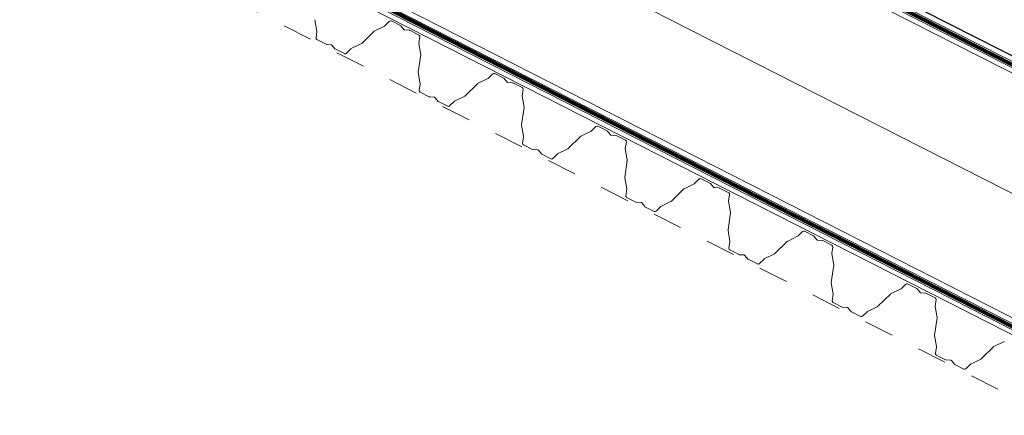
# Model space of a CAD drawing. Units: millimetres. Extents: x 495 to 4695, y 506 to 3476.
# Drawn here: x 2881 to 3935, y 1678 to 2101 of the extents above; entities that cross this region are included whole.
import ezdxf

# ---------------------------------------------------------------- set-up
doc = ezdxf.new("R2010")
doc.units = ezdxf.units.MM
doc.linetypes.add('Dash', pattern=[6.35, 3.175, -3.175])
doc.linetypes.add('DP', pattern=[0.5, 0.3, -0.2])
doc.layers.add('CWL PODKLAD', color=8, linetype='Continuous', lineweight=9)
doc.linetypes.add('BATTING', pattern='A,0.0001,-0.1,[134,ltypeshp.shx,S=0.1,R=0,X=-0.1,Y=0],-0.2,[134,ltypeshp.shx,S=0.1,R=180,X=0.1,Y=0],-0.1', length=0.4001)

msp = doc.modelspace()

# ---------------------------------------------------------------- linework, layer by layer
at = {"color": 7, "linetype": 'Continuous', "lineweight": 25}
msp.add_line((3028.8, 2528.5), (4134, 1965.4), dxfattribs=at)
at = {"layer": 'CWL PODKLAD', "lineweight": 9}
for p, q in [((3023.6, 2518.3), (4128.8, 1955.2)), ((3026.3, 2523.7), (4131.5, 1960.6)), ((3028.8, 2528.5), (4134, 1965.4)), ((3021.3, 2513.8), (4126.5, 1950.7)), ((2912.8, 2301.1), (4018.1, 1738)), ((2915.3, 2306), (4020.5, 1742.8)), ((2907.8, 2291.3), (4013.1, 1728.1)), ((2910.1, 2295.8), (4015.4, 1732.6))]:
    msp.add_line(p, q, dxfattribs=at)
at = {"layer": 'CWL PODKLAD', "linetype": 'BATTING', "lineweight": 9, "ltscale": 260}
msp.add_line((2969.4, 2412), (4074.3, 1848.2), dxfattribs=at)
at = {"layer": 'CWL PODKLAD', "linetype": 'Dash', "ltscale": 10}
msp.add_line((2881, 2239), (3982.7, 1677.7), dxfattribs=at)
at = {"layer": 'CWL PODKLAD'}
for p, q in [((3197, 2101.1), (3199.1, 2089.1)), ((3276.8, 2099.7), (3271.7, 2094.7)), ((3288.6, 2095), (3278.8, 2100)), ((3199.1, 2088.8), (3198.1, 2081.8)), ((3247, 2075.9), (3260.3, 2089)), ((3271.5, 2094.6), (3260.5, 2089.2)), ((3292.1, 2090.8), (3288.9, 2094.7)), ((3298.1, 2090.1), (3293, 2090.4)), ((3308.3, 2084.9), (3298.4, 2090)), ((3199, 2080), (3208.8, 2075)), ((3235.8, 2070.4), (3246.7, 2075.8)), ((3309.2, 2083.1), (3308.2, 2076.2)), ((3308.2, 2075.9), (3310.3, 2063.9)), ((3209.2, 2074.9), (3214.2, 2074.6)), ((3215.2, 2074.1), (3218.4, 2070.2)), ((3218.7, 2070), (3228.5, 2065)), ((3230.5, 2065.3), (3235.5, 2070.2)), ((3310.3, 2063.6), (3307.5, 2045.1)), ((3307.5, 2044.8), (3309.6, 2032.8)), ((3382, 2038.3), (3371, 2032.9)), ((3387.2, 2043.4), (3382.2, 2038.4)), ((3399.1, 2038.7), (3389.3, 2043.7)), ((3402.6, 2034.5), (3399.4, 2038.4)), ((3408.5, 2033.8), (3403.5, 2034.1)), ((3418.7, 2028.6), (3408.9, 2033.7)), ((3309.6, 2032.5), (3308.6, 2025.5)), ((3309.5, 2023.7), (3319.3, 2018.7)), ((3357.5, 2019.6), (3370.8, 2032.7)), ((3419.7, 2026.8), (3418.6, 2019.9)), ((3319.7, 2018.6), (3324.7, 2018.3)), ((3325.7, 2017.8), (3328.8, 2013.9)), ((3329.1, 2013.7), (3339, 2008.7)), ((3341, 2009), (3346, 2013.9)), ((3346.3, 2014.1), (3357.2, 2019.5)), ((3418.6, 2019.6), (3420.7, 2007.6)), ((3420.7, 2007.3), (3418, 1988.8)), ((3418, 1988.5), (3420.1, 1976.5)), ((3492.5, 1982), (3481.5, 1976.6)), ((3497.7, 1987.1), (3492.7, 1982.1)), ((3509.6, 1982.4), (3499.7, 1987.4)), ((3513.1, 1978.2), (3509.9, 1982.1)), ((3420.1, 1976.2), (3419, 1969.2)), ((3467.9, 1963.3), (3481.3, 1976.4)), ((3519, 1977.5), (3514, 1977.8)), ((3529.2, 1972.4), (3519.4, 1977.4)), ((3530.2, 1970.5), (3529.1, 1963.6)), ((3420, 1967.4), (3429.8, 1962.4)), ((3430.2, 1962.3), (3435.2, 1962)), ((3436.1, 1961.5), (3439.3, 1957.6)), ((3456.7, 1957.8), (3467.7, 1963.2)), ((3529.1, 1963.3), (3531.2, 1951.3)), ((3439.6, 1957.4), (3449.5, 1952.4)), ((3451.5, 1952.7), (3456.5, 1957.6)), ((3531.2, 1951), (3528.5, 1932.5)), ((3528.5, 1932.2), (3530.6, 1920.2)), ((3608.2, 1930.8), (3603.2, 1925.9)), ((3620.1, 1926.1), (3610.2, 1931.1)), ((3530.6, 1919.9), (3529.5, 1912.9)), ((3578.4, 1907), (3591.7, 1920.1)), ((3602.9, 1925.7), (3592, 1920.3)), ((3623.5, 1922), (3620.4, 1925.8)), ((3629.5, 1921.2), (3624.5, 1921.5)), ((3639.7, 1916.1), (3629.9, 1921.1)), ((3530.5, 1911.1), (3540.3, 1906.1)), ((3640.6, 1914.3), (3639.6, 1907.3)), ((3540.7, 1906), (3545.7, 1905.7)), ((3546.6, 1905.2), (3549.8, 1901.3)), ((3550.1, 1901.1), (3560, 1896.1)), ((3562, 1896.4), (3567, 1901.3)), ((3567.2, 1901.5), (3578.2, 1906.9)), ((3639.6, 1907), (3641.7, 1895)), ((3641.7, 1894.7), (3639, 1876.2)), ((3639, 1875.9), (3641.1, 1863.9)), ((3713.4, 1869.4), (3702.5, 1864)), ((3718.7, 1874.5), (3713.7, 1869.6)), ((3730.5, 1869.8), (3720.7, 1874.8)), ((3734, 1865.7), (3730.8, 1869.5)), ((3740, 1864.9), (3735, 1865.2)), ((3641.1, 1863.6), (3640, 1856.6)), ((3640.9, 1854.8), (3650.8, 1849.8)), ((3688.9, 1850.8), (3702.2, 1863.8)), ((3750.2, 1859.8), (3740.4, 1864.8)), ((3751.1, 1858), (3750.1, 1851)), ((3651.2, 1849.7), (3656.2, 1849.4)), ((3657.1, 1848.9), (3660.3, 1845)), ((3660.6, 1844.8), (3670.4, 1839.8)), ((3672.4, 1840.1), (3677.5, 1845)), ((3677.7, 1845.2), (3688.7, 1850.6)), ((3750.1, 1850.7), (3752.2, 1838.7)), ((3752.2, 1838.4), (3749.4, 1819.9)), ((3749.4, 1819.6), (3751.5, 1807.6)), ((3823.9, 1813.1), (3813, 1807.7)), ((3829.2, 1818.2), (3824.2, 1813.3)), ((3841, 1813.5), (3831.2, 1818.5)), ((3844.5, 1809.4), (3841.3, 1813.2)), ((3751.5, 1807.3), (3750.5, 1800.3)), ((3799.4, 1794.5), (3812.7, 1807.5)), ((3850.5, 1808.6), (3845.5, 1808.9)), ((3860.7, 1803.5), (3850.8, 1808.5)), ((3751.4, 1798.5), (3761.3, 1793.5)), ((3761.6, 1793.4), (3766.6, 1793.1)), ((3767.6, 1792.6), (3770.8, 1788.8)), ((3788.2, 1788.9), (3799.2, 1794.3)), ((3861.6, 1801.7), (3860.6, 1794.7)), ((3860.6, 1794.4), (3862.7, 1782.4)), ((3771.1, 1788.5), (3780.9, 1783.5)), ((3782.9, 1783.8), (3787.9, 1788.7)), ((3862.7, 1782.1), (3859.9, 1763.6)), ((3859.9, 1763.3), (3862, 1751.3)), ((3862, 1751), (3861, 1744)), ((3909.9, 1738.2), (3923.2, 1751.2)), ((3934.4, 1756.8), (3923.4, 1751.4)), ((3861.9, 1742.2), (3871.8, 1737.2)), ((3872.1, 1737.1), (3877.1, 1736.8)), ((3878.1, 1736.3), (3881.3, 1732.5)), ((3881.6, 1732.2), (3891.4, 1727.2)), ((3893.4, 1727.5), (3898.4, 1732.4)), ((3898.7, 1732.6), (3909.6, 1738))]:
    msp.add_line(p, q, dxfattribs=at)
at = {"layer": 'CWL PODKLAD', "linetype": 'DP', "lineweight": 9, "ltscale": 50, "const_width": 4}
for points in [[(3025, 2521), (4130.1, 1957.9)], [(2911.4, 2298.5), (4016.7, 1735.3)]]:
    msp.add_lwpolyline(points, dxfattribs=at)
at = {"layer": 'CWL PODKLAD'}
for centre, radius, start, end in [((3197.9, 2101.2), 0.94, 171.5214, 189.8741), ((3278, 2098.4), 1.74, 63, 134.4786), ((3198.2, 2088.9), 0.94, 351.5214, 9.8741), ((3259.8, 2089.8), 0.94, 298.866, 317.2187), ((3271.1, 2095.4), 0.94, 296.0865, 314.4391), ((3288.2, 2094.1), 0.94, 39.4001, 63), ((3293.1, 2091.7), 1.34, 219.4001, 243), ((3293.1, 2091.7), 1.34, 243, 266.5999), ((3298, 2089.1), 0.94, 63, 86.5999), ((3199.8, 2081.6), 1.74, 171.5214, 243), ((3246.3, 2076.6), 0.94, 296.1259, 314.4786), ((3309.1, 2076), 0.94, 171.5609, 189.9135), ((3307.5, 2083.4), 1.74, 351.5214, 63), ((3209.3, 2075.8), 0.94, 243, 266.5999), ((3214.1, 2073.3), 1.34, 63, 86.5999), ((3214.1, 2073.3), 1.34, 39.4001, 63), ((3219.1, 2070.8), 0.94, 219.4001, 243), ((3229.3, 2066.5), 1.74, 243, 314.4786), ((3236.2, 2069.5), 0.94, 116.1259, 134.4786), ((3311.2, 2063.7), 0.94, 168.7813, 187.134), ((3308.4, 2045), 0.94, 171.5214, 189.8741), ((3388.5, 2042.1), 1.74, 63, 134.4786), ((3398.7, 2037.8), 0.94, 39.4001, 63), ((3403.6, 2035.4), 1.34, 219.4001, 243), ((3403.6, 2035.4), 1.34, 243, 266.5999), ((3408.5, 2032.8), 0.94, 63, 86.5999), ((3310.3, 2025.3), 1.74, 171.5214, 243), ((3308.7, 2032.6), 0.94, 351.5214, 9.8741), ((3370.3, 2033.5), 0.94, 298.866, 317.2187), ((3418, 2027.1), 1.74, 351.5214, 63), ((3319.8, 2019.5), 0.94, 243, 266.5999), ((3324.6, 2017), 1.34, 63, 86.5999), ((3324.6, 2017), 1.34, 39.4001, 63), ((3329.6, 2014.5), 0.94, 219.4001, 243), ((3346.7, 2013.2), 0.94, 116.1259, 134.4786), ((3419.6, 2019.7), 0.94, 171.5609, 189.9135), ((3339.8, 2010.2), 1.74, 243, 314.4786), ((3421.7, 2007.4), 0.94, 168.7813, 187.134), ((3418.9, 1988.7), 0.94, 171.5214, 189.8741), ((3492, 1982.8), 0.94, 296.0865, 314.4391), ((3498.9, 1985.8), 1.74, 63, 134.4786), ((3509.1, 1981.5), 0.94, 39.4001, 63), ((3419.2, 1976.3), 0.94, 351.5214, 9.8741), ((3480.8, 1977.2), 0.94, 298.866, 317.2187), ((3514.1, 1979.1), 1.34, 219.4001, 243), ((3514.1, 1979.1), 1.34, 243, 266.5999), ((3519, 1976.5), 0.94, 63, 86.5999), ((3528.4, 1970.8), 1.74, 351.5214, 63), ((3420.8, 1969), 1.74, 171.5214, 243), ((3430.2, 1963.2), 0.94, 243, 266.5999), ((3435.1, 1960.7), 1.34, 63, 86.5999), ((3435.1, 1960.7), 1.34, 39.4001, 63), ((3467.3, 1964), 0.94, 296.1259, 314.4786), ((3530.1, 1963.5), 0.94, 171.5609, 189.9135), ((3440.1, 1958.2), 0.94, 219.4001, 243), ((3450.3, 1953.9), 1.74, 243, 314.4786), ((3457.2, 1957), 0.94, 116.1259, 134.4786), ((3532.2, 1951.1), 0.94, 168.7813, 187.134), ((3529.4, 1932.4), 0.94, 171.5214, 189.8741), ((3609.4, 1929.5), 1.74, 63, 134.4786), ((3529.6, 1920), 0.94, 351.5214, 9.8741), ((3591.3, 1920.9), 0.94, 298.866, 317.2187), ((3602.5, 1926.5), 0.94, 296.0865, 314.4391), ((3619.6, 1925.2), 0.94, 39.4001, 63), ((3624.6, 1922.8), 1.34, 219.4001, 243), ((3624.6, 1922.8), 1.34, 243, 266.5999), ((3629.4, 1920.2), 0.94, 63, 86.5999), ((3531.3, 1912.7), 1.74, 171.5214, 243), ((3640.5, 1907.2), 0.94, 171.5609, 189.9135), ((3638.9, 1914.5), 1.74, 351.5214, 63), ((3540.7, 1906.9), 0.94, 243, 266.5999), ((3545.6, 1904.4), 1.34, 63, 86.5999), ((3545.6, 1904.4), 1.34, 39.4001, 63), ((3550.5, 1901.9), 0.94, 219.4001, 243), ((3567.6, 1900.7), 0.94, 116.1259, 134.4786), ((3577.8, 1907.7), 0.94, 296.1259, 314.4786), ((3560.7, 1897.6), 1.74, 243, 314.4786), ((3642.6, 1894.8), 0.94, 168.7813, 187.134), ((3639.9, 1876.1), 0.94, 171.5214, 189.8741), ((3719.9, 1873.2), 1.74, 63, 134.4786), ((3730.1, 1868.9), 0.94, 39.4001, 63), ((3735.1, 1866.5), 1.34, 219.4001, 243), ((3735.1, 1866.5), 1.34, 243, 266.5999), ((3641.7, 1856.4), 1.74, 171.5214, 243), ((3640.1, 1863.7), 0.94, 351.5214, 9.8741), ((3701.8, 1864.7), 0.94, 298.866, 317.2187), ((3739.9, 1863.9), 0.94, 63, 86.5999), ((3749.4, 1858.2), 1.74, 351.5214, 63), ((3651.2, 1850.6), 0.94, 243, 266.5999), ((3656.1, 1848.1), 1.34, 63, 86.5999), ((3656.1, 1848.1), 1.34, 39.4001, 63), ((3661, 1845.6), 0.94, 219.4001, 243), ((3678.1, 1844.4), 0.94, 116.1259, 134.4786), ((3751, 1850.9), 0.94, 171.5609, 189.9135), ((3671.2, 1841.3), 1.74, 243, 314.4786), ((3753.1, 1838.5), 0.94, 168.7813, 187.134), ((3750.4, 1819.8), 0.94, 171.5214, 189.8741), ((3823.5, 1813.9), 0.94, 296.0865, 314.4391), ((3830.4, 1816.9), 1.74, 63, 134.4786), ((3840.6, 1812.6), 0.94, 39.4001, 63), ((3750.6, 1807.4), 0.94, 351.5214, 9.8741), ((3812.3, 1808.4), 0.94, 298.866, 317.2187), ((3845.5, 1810.2), 1.34, 219.4001, 243), ((3845.5, 1810.2), 1.34, 243, 266.5999), ((3850.4, 1807.6), 0.94, 63, 86.5999), ((3859.9, 1801.9), 1.74, 351.5214, 63), ((3752.2, 1800.1), 1.74, 171.5214, 243), ((3761.7, 1794.4), 0.94, 243, 266.5999), ((3766.6, 1791.8), 1.34, 63, 86.5999), ((3766.6, 1791.8), 1.34, 39.4001, 63), ((3798.7, 1795.1), 0.94, 296.1259, 314.4786), ((3861.5, 1794.6), 0.94, 171.5609, 189.9135), ((3771.5, 1789.3), 0.94, 219.4001, 243), ((3781.7, 1785.1), 1.74, 243, 314.4786), ((3788.6, 1788.1), 0.94, 116.1259, 134.4786), ((3863.6, 1782.2), 0.94, 168.7813, 187.134), ((3860.9, 1763.5), 0.94, 171.5214, 189.8741), ((3861.1, 1751.1), 0.94, 351.5214, 9.8741), ((3922.7, 1752.1), 0.94, 298.866, 317.2187), ((3934, 1757.6), 0.94, 296.0865, 314.4391), ((3862.7, 1743.8), 1.74, 171.5214, 243), ((3872.2, 1738.1), 0.94, 243, 266.5999), ((3877.1, 1735.5), 1.34, 63, 86.5999), ((3877.1, 1735.5), 1.34, 39.4001, 63), ((3882, 1733.1), 0.94, 219.4001, 243), ((3899.1, 1731.8), 0.94, 116.1259, 134.4786), ((3909.2, 1738.8), 0.94, 296.1259, 314.4786), ((3892.2, 1728.8), 1.74, 243, 314.4786)]:
    msp.add_arc(centre, radius, start, end, dxfattribs=at)

doc.saveas('drawing.dxf')
